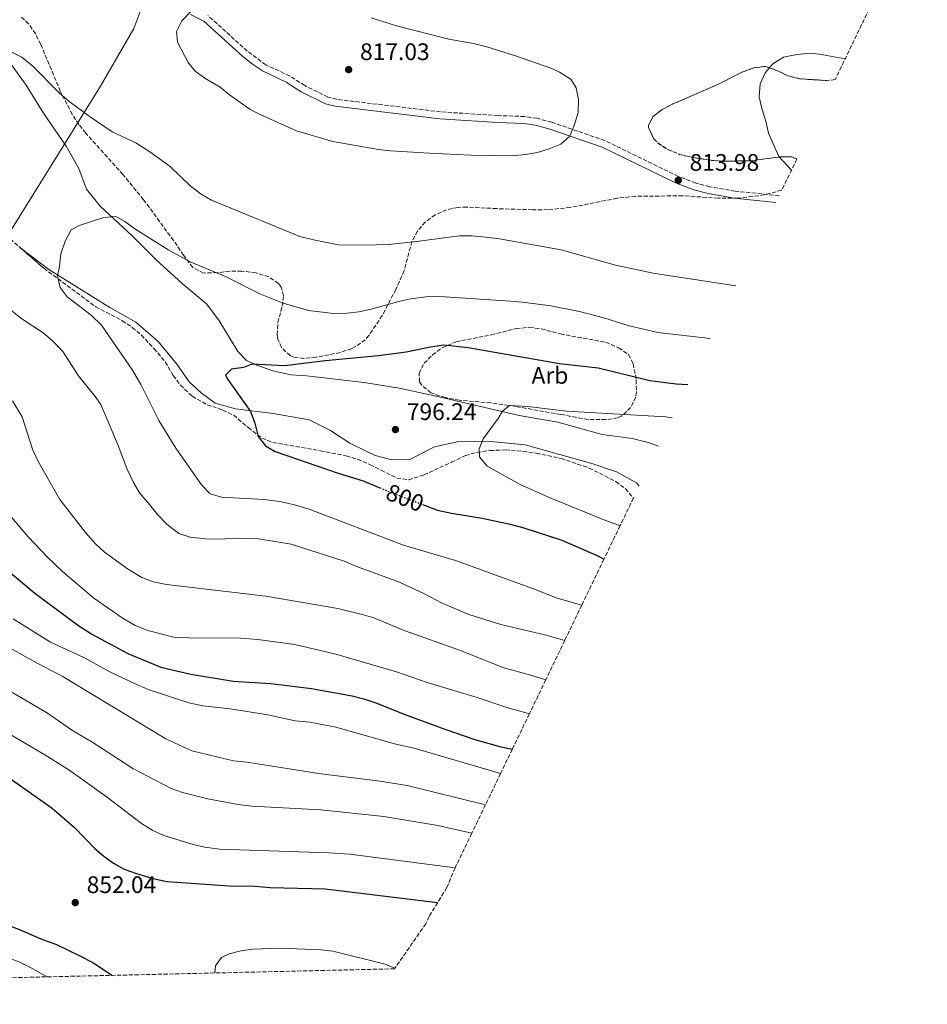
# Model space of a CAD drawing. Units: metres. Extents: x 658723 to 661446, y 4725627 to 4727993.
# Drawn here: x 660970 to 661350, y 4725666 to 4726079 of the extents above; entities that cross this region are included whole.
import ezdxf
from ezdxf.enums import TextEntityAlignment as Align

# ---------------------------------------------------------------- set-up
doc = ezdxf.new("R2010")
doc.units = ezdxf.units.M
doc.header["$MEASUREMENT"] = 0
doc.linetypes.add('DGN Style 3', pattern=[2.435890702152634, 1.739921930109024, -0.6959687720436097])
doc.linetypes.add('DGN Style 5', pattern=[1.217945351076317, 0.5219765790327072, -0.6959687720436097])
for name, color, linetype, lineweight in [('Camino', 7, 'DGN Style 3', 0), ('Cota de curva de nivel directora', 7, 'Continuous', 0), ('Cota de punto acotado terreno', 7, 'Continuous', 0), ('Curva de nivel directora', 30, 'Continuous', 30), ('Curva de nivel directora no vista', 30, 'DGN Style 5', 30), ('Curva de nivel intermedia', 30, 'Continuous', 0), ('Etiqueta de zona arbolada', 92, 'Continuous', 0), ('Fuente-manantial-naciente', 7, 'Continuous', 0), ('Límite de Autonomía', 7, 'Continuous', 0), ('Línea de cambio de uso (parcela vista)', 92, 'Continuous', 0), ('Margen derecho', 7, 'Continuous', 0), ('Punto acotado terreno (símbolo)', 7, 'Continuous', 0), ('Zona arbolada', 92, 'DGN Style 3', 0)]:
    doc.layers.add(name, color=color, linetype=linetype, lineweight=lineweight)
doc.styles.add('Style-Arial', font='arial.ttf')

# ---------------------------------------------------------------- blocks, each defined once
blk = doc.blocks.new('5PATER')
at = {"layer": 'Fuente-manantial-naciente', "linetype": 'Continuous', "lineweight": 0}
h = blk.add_hatch(color=51, dxfattribs=at)
edge = h.paths.add_edge_path()
edge.add_ellipse((0, 0), major_axis=(-0.1095731443231308, -0.1110710700762829), ratio=0.9994222409660317, start_angle=0, end_angle=360)

msp = doc.modelspace()

# ---------------------------------------------------------------- linework, layer by layer
at = {"layer": 'Camino', "color": 7, "linetype": 'DGN Style 3', "lineweight": 0}
msp.add_polyline3d([(661288.4499999981, 4726004.850000001, 814.3399999999967), (661270.019999999, 4726006.77, 814.1900000000023), (661259.3099999981, 4726008.630000002, 814.0500000000029), (661253.6000000016, 4726010.150000001, 813.9799999999959), (661246.1499999973, 4726012.960000001, 813.9799999999959), (661215.4600000004, 4726027.95, 814.6600000000036), (661193.2399999984, 4726035.630000001, 815.3200000000071), (661186.9400000018, 4726037.28, 815.3999999999941), (661181.839999999, 4726038.02, 815.6100000000009), (661170.73, 4726038.430000002, 815.75), (661146.609999998, 4726039.980000001, 816.1100000000006), (661102.9899999984, 4726045.240000002, 816.320000000007), (661099.4099999999, 4726046.180000001, 816.320000000007), (661089.7100000014, 4726050.99, 816.320000000007), (661083.3900000004, 4726055.080000001, 816.320000000007), (661073.4499999982, 4726059.689999999, 816.320000000007), (661065.670000002, 4726065.470000003, 816.25), (661049.1099999994, 4726080.400000001, 815.1799999999931)], dxfattribs=at)
at = {"layer": 'Curva de nivel directora', "color": 30, "linetype": 'Continuous', "lineweight": 30, "flags": 128}
for points, elevation in [([(661250.24, 4725925.59), (661245.3099999991, 4725925.890000002), (661234.3399999988, 4725927.350000001), (661212.6299999985, 4725932.66), (661196.4300000002, 4725934.430000001), (661158.1700000005, 4725941.060000002), (661147.9400000002, 4725942.230000001), (661142.3999999991, 4725941.430000001), (661132.1500000008, 4725939.33), (661120.6199999995, 4725937.710000002), (661098.3100000002, 4725935.66), (661081.4099999999, 4725933.560000001), (661067.6300000001, 4725934.33), (661064.019999998, 4725932.859999999), (661059.0899999995, 4725932.130000001), (661056.5399999992, 4725929.650000001), (661057.4800000001, 4725927.800000001), (661067.0099999988, 4725914.470000001), (661068.8599999994, 4725909.550000001), (661070.2299999995, 4725904.040000001), (661073.2599999983, 4725900.060000002), (661077.2799999993, 4725897.660000003), (661103.6799999991, 4725888.609999999), (661114.1799999999, 4725885.380000002), (661121.1799999983, 4725882.470000002)], 800.0000000000003), ([(660898.4, 4725912.710000001), (660906.7999999998, 4725906.090000001), (660914.4100000006, 4725898.970000002), (660921.8099999991, 4725891.130000001), (660939.04, 4725870.54), (660952.7399999995, 4725857.520000001), (660963.7700000001, 4725849.04), (660976.6499999993, 4725838.369999999), (660995.1699999999, 4725824.700000001), (661000.8299999994, 4725821.060000002), (661015.650000001, 4725813.130000002), (661029.48, 4725807.34), (661041.9900000005, 4725804.49), (661059.8000000003, 4725801.550000001), (661075.5299999992, 4725800.57), (661092.55, 4725798.430000001), (661109.6000000001, 4725795.410000001), (661114.4199999992, 4725794.100000001), (661119.949999999, 4725792.26), (661130.9599999995, 4725787.770000001), (661148.3800000005, 4725781.330000003), (661160.9899999991, 4725777.029999999), (661171.9300000003, 4725774.040000001), (661176.7000000002, 4725773.03)], 825.0000000000002), ([(661139.0599999997, 4725875.490000002), (661145.3499999995, 4725873.07), (661151.2699999983, 4725871.800000001), (661164.0400000003, 4725869.78), (661175.7999999993, 4725867.240000002), (661181.4999999991, 4725865.79), (661197.3800000001, 4725860.550000001), (661212.5300000003, 4725854.04), (661215.0499999992, 4725852.58)], 800.0000000000005), ([(660965.869999999, 4725760.940000001), (660983.9600000007, 4725748.289999999), (660993.2999999991, 4725740.180000001), (661001.7599999993, 4725731.410000001), (661005.5700000003, 4725728.140000001), (661009.6999999987, 4725725.190000001), (661014.0799999996, 4725722.780000002), (661018.9000000008, 4725720.990000002), (661026.0899999993, 4725718.810000001), (661032.169999999, 4725717.570000002), (661058.0799999991, 4725715.789999999), (661068.8499999982, 4725715.619999999), (661075.2699999999, 4725715.060000001), (661098.29, 4725714.560000001), (661145.3921488388, 4725708.739262501)], 850), ([(660948.6899999994, 4725704.960000002), (660954.019999998, 4725703.619999999), (660969.8099999997, 4725697.539999999), (660979.8799999991, 4725693.210000002), (660985.7599999999, 4725691.2), (660995.579999999, 4725686.480000001), (661000.9300000002, 4725683.59), (661009.2200000003, 4725678.25)], 850.0000000000002)]:
    msp.add_lwpolyline(points, dxfattribs=dict(at, elevation=elevation))
at = {"layer": 'Curva de nivel directora no vista', "color": 30, "linetype": 'DGN Style 5', "lineweight": 30, "elevation": 800.0000000000005, "flags": 128}
msp.add_lwpolyline([(661121.1799999983, 4725882.470000002), (661139.0599999997, 4725875.490000002)], dxfattribs=at)
at = {"layer": 'Curva de nivel intermedia', "color": 30, "linetype": 'Continuous', "lineweight": 0, "flags": 128}
for points, elevation in [([(661042.2600000007, 4726082.33), (661038.3, 4726078.07), (661036.0200000001, 4726073.619999999), (661036.4100000013, 4726069.179999998), (661040.8800000016, 4726060.699999998), (661043.8800000013, 4726056.980000001), (661048.250000001, 4726053.76), (661054.3300000008, 4726050.369999999), (661058.1799999997, 4726047.169999998), (661066.8700000001, 4726041.02), (661071.3099999991, 4726038.710000001), (661086.2600000004, 4726031.980000001), (661101.4800000018, 4726027.499999999), (661120.6500000008, 4726024.269999999), (661125.5999999995, 4726023.63), (661141.9700000001, 4726022.680000001), (661159.1500000019, 4726021.890000001), (661176.6900000012, 4726021.609999999), (661182.23, 4726022.079999999), (661187.1600000008, 4726022.930000001), (661192.1699999999, 4726024.56), (661197.0000000001, 4726026.449999998), (661200.7100000007, 4726029.789999997), (661202.7600000001, 4726034.73), (661204.3100000013, 4726039.75), (661204.4500000001, 4726045.199999999), (661203.4599999997, 4726050.09), (661201.1799999999, 4726053.730000001), (661196.4000000011, 4726056.599999999), (661193.2000000003, 4726058.09), (661177.99, 4726063.519999999), (661166.0200000005, 4726067.27), (661160.4200000013, 4726068.630000001), (661150.1500000008, 4726070.369999999), (661128.2300000003, 4726076.039999999), (661117.5400000017, 4726079.399999999)], 815.0000000000002), ([(661270.2800000005, 4725967.149999999), (661235.6799999999, 4725972.46), (661219.8600000015, 4725975.699999998), (661197.140000001, 4725982.130000002), (661171.2599999999, 4725986.74), (661165.5399999999, 4725987.439999999), (661159.6200000012, 4725988.059999999), (661154.620000001, 4725988.05), (661136.5700000019, 4725985.609999999), (661124.8000000014, 4725984.480000001), (661114.77, 4725984.119999998), (661103.9299999995, 4725984.310000001), (661093.4199999997, 4725986.32), (661087.6300000005, 4725987.720000001), (661050.6400000005, 4726002.999999999), (661046.2900000009, 4726005.46), (661041.6799999997, 4726009.060000001), (661033.4299999997, 4726017.15), (661024.9200000003, 4726023.27), (661018.9500000001, 4726026.940000001), (661009.1399999999, 4726031.59), (660999.4100000003, 4726038.13), (660990.9500000001, 4726044.41), (660987.2000000017, 4726047.709999999), (660975.8600000002, 4726059.140000001), (660971.2800000004, 4726062.869999998), (660961.5000000015, 4726067.819999999)], 810), ([(661316.1200000019, 4726062.249999999), (661305.4000000019, 4726064.140000001), (661300.8100000009, 4726064.569999999), (661295.1900000017, 4726063.930000001), (661290.300000001, 4726062.939999999), (661285.8500000008, 4726060.09), (661282.5600000008, 4726056.310000001), (661280.4700000007, 4726051.76), (661280.1199999999, 4726046.33), (661281.1600000013, 4726041.34), (661282.8900000014, 4726036.109999998), (661283.9300000007, 4726030.99), (661288.3200000006, 4726021.279999998), (661293.6100000013, 4726015.55)], 815.0000000000001), ([(661205.7799999999, 4725833.36), (661195.5200000005, 4725836.310000001), (661185.5500000014, 4725840.230000001), (661152.9500000014, 4725852.029999998), (661131.1100000015, 4725858.499999999), (661091.5300000008, 4725873.550000001), (661085.5000000005, 4725875.350000001), (661079.2999999999, 4725876.699999998), (661072.570000002, 4725877.59), (661054.9299999997, 4725878.570000002), (661050.150000001, 4725880.02), (661046.4900000021, 4725883.689999999), (661035.6900000017, 4725899.139999999), (661028.690000001, 4725910.739999999), (661021.0500000011, 4725925.720000001), (661017.6500000014, 4725931.739999999), (661004.5900000012, 4725950.579999999), (661000.2500000005, 4725954.86), (660990.2700000005, 4725962.46), (660987.2500000007, 4725966.430000001), (660986.1199999996, 4725971.199999999), (660986.9600000002, 4725975.260000001), (660987.5599999991, 4725980.490000002), (660989.3300000017, 4725985.84), (660991.890000001, 4725990.560000001), (660995.3100000008, 4725992.390000001), (661005.6500000008, 4725995.690000001), (661010.6500000008, 4725996.109999998), (661014.3500000001, 4725994.109999999), (661018.540000001, 4725990.909999999), (661032.8100000004, 4725982.109999999), (661041.7700000012, 4725977.21), (661056.8000000007, 4725970.929999999), (661070.9500000017, 4725963.720000001), (661080.7300000006, 4725959.88), (661091.3699999999, 4725956.789999999), (661101.7700000004, 4725955.58), (661107.4600000011, 4725955.649999999), (661112.4299999998, 4725956.239999999), (661117.5700000008, 4725957.31), (661129.0900000008, 4725960.600000001), (661133.9800000014, 4725961.640000001), (661140.5900000008, 4725962.470000001), (661146.3100000008, 4725962.569999999), (661175.9100000013, 4725960.699999998), (661180.9000000001, 4725960.32), (661192.8700000017, 4725958.66), (661204.820000001, 4725956.319999999), (661214.9800000021, 4725953.630000001), (661225.6399999994, 4725950.279999998), (661237.6900000017, 4725947.49), (661259.6000000008, 4725945.000000001)], 805.0000000000002), ([(660966.4099999999, 4725957.140000001), (660970.7800000019, 4725953.579999999), (660980.2000000009, 4725947.380000001), (660984.0000000007, 4725944.140000001), (660988.3700000006, 4725939.569999999), (660994.9800000022, 4725929.41), (661001.9900000017, 4725920.81), (661004.2699999993, 4725917.439999999), (661011.6400000011, 4725900.220000001), (661015.1600000014, 4725890.619999998), (661017.9800000022, 4725884.7), (661020.5000000013, 4725880.380000002), (661024.7700000005, 4725875.550000002), (661028.0200000005, 4725871.239999999), (661031.9900000001, 4725867.220000001), (661037.0500000005, 4725863.4), (661041.8099999992, 4725861.81), (661048.1399999993, 4725861.060000001), (661054.2600000014, 4725860.96), (661060.3400000011, 4725861.329999999), (661070.4199999997, 4725861.15), (661084.0900000001, 4725858.91), (661106.2800000008, 4725851.74), (661111.4000000015, 4725849.560000001), (661128.6700000007, 4725843.310000001), (661139.3000000011, 4725838.4), (661147.2600000006, 4725834.17), (661158.5199999993, 4725829.359999999), (661171.85, 4725825.220000001), (661190.8100000009, 4725820.729999999), (661198.6299999995, 4725818.529999999)], 810), ([(661190.6800000012, 4725802.019999999), (661184.8800000009, 4725803.889999999), (661172.7500000006, 4725807.230000001), (661154.9200000007, 4725814.380000001), (661131.4300000012, 4725822.710000002), (661118.6700000004, 4725827.970000001), (661113.790000001, 4725829.429999998), (661103.5700000017, 4725831.960000001), (661073.4200000014, 4725837.090000001), (661031.8100000012, 4725841.919999998), (661026.1800000009, 4725843.140000002), (661021.5200000005, 4725844.949999999), (661015.4499999997, 4725848.579999999), (661005.7200000001, 4725855.600000001), (661002.1200000015, 4725859.069999999), (660997.9500000007, 4725863.81), (660987.1900000004, 4725877.529999999), (660977.8099999994, 4725894.119999999), (660975.7500000007, 4725898.679999999), (660971.4400000013, 4725912.239999999), (660967.3300000008, 4725918.889999999)], 815.0000000000001), ([(661221.7900000005, 4725866.57), (661214.6700000014, 4725869.17), (661191.8600000015, 4725878.59), (661180.0300000006, 4725883.859999999), (661166.0899999999, 4725891.609999998), (661162.9300000014, 4725895.480000001), (661162.7999999997, 4725898.84), (661164.4300000013, 4725903.010000001), (661170.7800000014, 4725911.509999999), (661172.5000000002, 4725914.529999998), (661175.490000001, 4725916.940000001), (661183.1399999999, 4725916.58), (661199.3300000014, 4725914.570000002), (661240.9200000014, 4725912.189999999), (661243.6200000015, 4725911.84)], 795), ([(661183.8300000004, 4725787.81), (661174.4200000003, 4725790.46), (661161.9000000011, 4725794.689999999), (661140.9800000021, 4725800.99), (661128.1900000002, 4725805.349999999), (661102.8000000007, 4725812.77), (661085.6100000021, 4725816.779999999), (661070.0599999997, 4725818.980000001), (661062.7700000008, 4725819.449999998), (661041.3200000019, 4725819.630000002), (661034.8700000013, 4725819.949999999), (661024.0599999997, 4725822.720000001), (661018.6799999997, 4725824.770000001), (661013.6799999995, 4725827.699999998), (661001.4100000006, 4725836.220000001), (660988.3400000016, 4725847.380000001), (660981.9800000002, 4725853.49), (660973.870000001, 4725862.009999998), (660962.04, 4725875.739999999)], 820.0000000000001), ([(661171.7699999993, 4725762.810000001), (661135.5100000004, 4725773.359999998), (661127.8700000005, 4725775.109999999), (661102.7000000001, 4725782.230000001), (661091.8200000015, 4725784.249999999), (661085.6700000003, 4725784.930000001), (661074.290000001, 4725787.439999999), (661058.4600000014, 4725789.91), (661047.110000001, 4725791.199999998), (661041.1900000002, 4725792.36), (661024.1, 4725798.009999998), (661018.3900000014, 4725800.449999999), (661008.0600000003, 4725805.409999999), (660996.9500000014, 4725811.58), (660983.29, 4725817.79), (660967.6300000005, 4725827.619999998)], 830.0000000000001), ([(661165.4300000004, 4725749.65), (661132.6200000002, 4725757.730000001), (661120.2999999998, 4725759.730000001), (661096.4800000017, 4725762.699999999), (661065.5300000012, 4725767.519999999), (661059.940000001, 4725768.130000001), (661042.4800000021, 4725772.259999999), (661031.6200000013, 4725777.310000001), (660988.1300000015, 4725803.580000001), (660977.6600000019, 4725809.039999999), (660954.9400000012, 4725821.649999999)], 835), ([(661159.7199999995, 4725737.8), (661145.5300000006, 4725741.020000001), (661122.8099999999, 4725744.730000001), (661096.5199999998, 4725747.649999999), (661067.6300000001, 4725749.17), (661061.87, 4725749.849999999), (661049.1299999994, 4725752.25), (661038.5599999994, 4725754.829999999), (661033.8400000008, 4725756.49), (661017.7800000011, 4725764.850000001), (661001.0400000019, 4725775.739999999), (660992.4600000009, 4725780.88), (660981.6200000005, 4725788.33), (660963.4900000007, 4725798.980000001)], 840), ([(661152.7300000001, 4725723.310000001), (661108.6700000003, 4725728.98), (661099.780000001, 4725729.640000001), (661054.02, 4725731.179999999), (661047.9400000004, 4725731.999999999), (661043.0499999998, 4725733.060000001), (661030.6700000013, 4725736.8), (661026.1200000006, 4725738.869999997), (661021.3600000017, 4725741.81), (661007.1200000015, 4725752.71), (660991.3300000001, 4725764), (660980.9299999997, 4725770.690000001), (660962.1400000007, 4725781.720000001)], 845.0000000000002), ([(660873.4000000019, 4725675.100000001), (660875.5099999995, 4725683.76), (660877.6100000006, 4725688.390000001), (660880.9099999998, 4725693.109999999), (660884.5000000016, 4725697.05), (660888.8700000015, 4725699.49), (660894.150000001, 4725700.289999999), (660900.0000000005, 4725700.349999999), (660911.0100000009, 4725699.2), (660927.130000001, 4725696.399999999), (660942.8900000014, 4725692.529999998), (660959.4699999996, 4725687.7), (660970.1100000015, 4725683.88), (660974.6199999996, 4725681.720000001), (660981.7900000003, 4725677.609999998)], 845), ([(661052.0300000008, 4725679.24), (661052.4199999997, 4725682.17), (661054.8300000015, 4725685.749999999), (661058.1100000005, 4725687.250000001), (661062.9500000018, 4725688.489999999), (661067.99, 4725689.15), (661079.5500000003, 4725689.58), (661096.5500000011, 4725688.949999999), (661101.5100000009, 4725688.349999998), (661123.4, 4725682.87), (661127.5100000006, 4725681.24)], 855.0000000000002)]:
    msp.add_lwpolyline(points, dxfattribs=dict(at, elevation=elevation))
at = {"layer": 'Límite de Autonomía', "color": 7, "linetype": 'Continuous', "lineweight": 0}
msp.add_polyline3d([(661159.370000001, 4726454.619999999, 698.1700000000001), (661153.5199999996, 4726420.41, 707.1), (661143.3000000007, 4726388.51, 715.8200000000002), (661128.3200000003, 4726358.77, 726.01), (661104.6000000016, 4726303.390000001, 747.6500000000001), (661077.8399999999, 4726233.199999999, 777.8000000000002), (661041.3299999982, 4726132.380000001, 811.4400000000002), (661027.0899999999, 4726098.470000001, 814.74), (661025.3000000007, 4726094.100000001, 814.9000000000001), (661018.1700000018, 4726074.859999999, 813.75), (661004.1900000013, 4726050.730000001, 811.38), (660958.9499999993, 4725978.15, 808.75), (660920.129999999, 4725917.680000001, 821.45), (660894.8399999999, 4725873.949999999, 832.2800000000001), (660874.1099999994, 4725840.5, 841.9200000000001), (660853.1799999997, 4725790.279999999, 858.95), (660830.2699999996, 4725728.57, 865.47), (660807.5399999992, 4725673.57, 853.48)], dxfattribs=at)
at = {"layer": 'Línea de cambio de uso (parcela vista)', "color": 92, "linetype": 'Continuous', "lineweight": 0, "extrusion": (0.05128876372151541, -0.02667004680271327, 0.9983276873449216), "elevation": -91337.06497029914, "flags": 128}
msp.add_lwpolyline([(4497914.757628004, 1591294.007726099), (4497914.811283867, 1591294.327747954), (4497914.946957842, 1591294.789617333)], dxfattribs=at)
at = {"layer": 'Línea de cambio de uso (parcela vista)', "color": 92, "linetype": 'Continuous', "lineweight": 0}
for points in [[(660965.7599999999, 4726061.26, 809.3699999999953), (660973.0199999996, 4726051.220000001, 808.7299999999959), (660980.3099999997, 4726039.42, 808.1600000000036), (660989.7400000002, 4726025.609999999, 806.8800000000047), (660995.0599999997, 4726016.220000001, 806.1000000000058), (660998.3799999999, 4726007.65, 805.4600000000065), (661004.04, 4726000.430000001, 805.1100000000006), (661017.5099999999, 4725988.08, 804.179999999993), (661027.5300000003, 4725977.980000001, 803.3300000000019), (661038.4199999999, 4725968.029999999, 802.9100000000036), (661048.6399999997, 4725959.529999999, 802.4799999999959), (661053.7000000002, 4725952.76, 801.9100000000036), (661061.7300000006, 4725939.58, 800.4199999999983), (661065.3399999999, 4725935.83, 800.1399999999995), (661069.6900000004, 4725933.9, 799.7100000000065), (661076.4000000004, 4725931.470000001, 799.3600000000006), (661083.8799999999, 4725929.82, 799.1499999999943), (661090.4299999997, 4725929.34, 798.8600000000006), (661114.5899999999, 4725926.66, 797.4400000000023), (661129.3399999999, 4725924.220000001, 796.7299999999959), (661144.75, 4725920.939999999, 796.1699999999983), (661179.5800000001, 4725912.800000001, 794.529999999999), (661195.75, 4725909.930000001, 793.9700000000012), (661214.3700000001, 4725904.84, 792.9700000000012), (661226.9299999997, 4725903.100000001, 792.6199999999953), (661233.6399999997, 4725901.439999999, 792.2599999999949), (661237.9000000004, 4725899.980000001, 791.7700000000042)], [(661229.7800000003, 4725883.15, 792.1900000000023), (661228.75, 4725884.560000001, 792.2599999999949), (661220.3600000005, 4725889.24, 792.3399999999965), (661209.9500000002, 4725892.74, 792.9700000000012), (661182.0199999996, 4725900.5, 794.6100000000006), (661166.0999999996, 4725902.01, 795.1000000000058), (661154.25, 4725901.939999999, 795.320000000007), (661144.0700000003, 4725899.680000001, 795.7400000000052), (661133.9800000006, 4725894.480000001, 796.8099999999977), (661125.7199999997, 4725894.289999999, 797.0200000000042), (661119.29, 4725895.960000001, 797.1600000000036), (661108.6200000001, 4725901.140000001, 797.4400000000023), (661100.54, 4725906.539999999, 797.7299999999959), (661091.6100000005, 4725911.029999999, 798.6499999999943), (661076.5300000003, 4725913.59, 799.2200000000012), (661060.7400000002, 4725915.600000001, 800.779999999999), (661052.1600000003, 4725917.91, 801.0599999999977), (661046.3700000001, 4725922.26, 801.1300000000047), (661041.29, 4725926.9, 801.3500000000058), (661036.1699999999, 4725934.310000001, 801.8399999999965), (661028.2999999998, 4725943.720000001, 802.4799999999959), (661018.9400000004, 4725951.83, 803.1199999999953), (661008.0800000001, 4725957.960000001, 803.2599999999949), (660982.5999999996, 4725973.970000001, 805.25), (660970.9486999996, 4725982.755000001, 806.0815000000002)]]:
    msp.add_polyline3d(points, dxfattribs=at)
at = {"layer": 'Margen derecho', "color": 7, "linetype": 'Continuous', "lineweight": 0}
msp.add_polyline3d([(661287.079999998, 4726002.020000001, 814.3300000000019), (661269.61, 4726003.84, 814.1900000000023), (661258.6799999999, 4726005.740000002, 814.0500000000029), (661252.6999999986, 4726007.330000001, 813.9799999999959), (661244.9800000006, 4726010.240000002, 813.9799999999959), (661214.3200000006, 4726025.210000002, 814.6600000000036), (661192.3799999978, 4726032.800000001, 815.3200000000071), (661186.3500000017, 4726034.380000001, 815.3999999999941), (661181.5700000006, 4726035.070000002, 815.6100000000009), (661170.579999998, 4726035.480000001, 815.75), (661146.3399999997, 4726037.029999999, 816.1100000000006), (661102.4299999997, 4726042.330000003, 816.320000000007), (661098.3700000005, 4726043.4, 816.320000000007), (661088.2499999997, 4726048.410000001, 816.320000000007), (661081.9599999998, 4726052.480000001, 816.320000000007), (661071.9899999987, 4726057.11, 816.320000000007), (661067.8500000014, 4726059.92, 816.320000000007), (661063.7499999999, 4726063.220000002, 816.25), (661047.4299999987, 4726077.930000002, 815.1799999999931), (661041.8399999985, 4726080.7, 815.1100000000007)], dxfattribs=at)
at = {"layer": 'Zona arbolada', "color": 92, "linetype": 'DGN Style 3', "lineweight": 0, "elevation": 817.1000000000059, "flags": 128}
msp.add_lwpolyline([(661311.9100000003, 4726053.51), (661308.5199999996, 4726053.09), (661296.9800000006, 4726053.83), (661292.1399999997, 4726055.09), (661287.3799999999, 4726057.369999999), (661282.7199999997, 4726059.029999999), (661277.7300000006, 4726058.390000001), (661272.5899999999, 4726056.49), (661262.0199999996, 4726051.100000001), (661243.9600000001, 4726043.33), (661239.5099999999, 4726041.039999999), (661235.5599999997, 4726037.980000001), (661233.7199999997, 4726034.310000001), (661233.7000000002, 4726033.49), (661235.8099999997, 4726028.810000001), (661237.6100000005, 4726026.939999999), (661241.7000000002, 4726024.27), (661246.7300000006, 4726022.180000001), (661252.9299999997, 4726020.74), (661261.04, 4726019.539999999), (661266.2100000001, 4726019.32), (661276.8399999999, 4726019.5), (661288.6100000005, 4726021.109999999), (661293.6100000005, 4726021.140000001), (661295.8700000001, 4726020.25)], dxfattribs=at)
at = {"layer": 'Zona arbolada', "color": 92, "linetype": 'DGN Style 3', "lineweight": 0, "extrusion": (0.01013020519064592, -0.008839658559477034, 0.9999096156050042), "elevation": -34270.34619082505, "flags": 128}
msp.add_lwpolyline([(660928.2190456375, 4725864.987061495), (660928.824323991, 4725864.458940861)], dxfattribs=at)
at = {"layer": 'Zona arbolada', "color": 92, "linetype": 'DGN Style 3', "lineweight": 0}
for points in [[(661350.5, 4726133.58, 800), (661311.9100000003, 4726053.51, 817.1000000000058), (661308.5199999996, 4726053.09, 817.1000000000058), (661296.9800000006, 4726053.83, 817.1000000000058), (661292.1399999997, 4726055.09, 817.1000000000058), (661287.3799999999, 4726057.369999999, 817.1000000000058), (661282.7199999997, 4726059.029999999, 817.1000000000058), (661277.7300000006, 4726058.390000001, 817.1000000000058), (661272.5899999999, 4726056.49, 817.1000000000058), (661262.0199999996, 4726051.100000001, 817.1000000000058), (661243.9600000001, 4726043.33, 817.1000000000058), (661239.5099999999, 4726041.039999999, 817.1000000000058), (661235.5599999997, 4726037.980000001, 817.1000000000058), (661233.7199999997, 4726034.310000001, 817.1000000000058), (661233.7000000002, 4726033.49, 817.1000000000058), (661235.8099999997, 4726028.810000001, 817.1000000000058), (661237.6100000005, 4726026.939999999, 817.1000000000058), (661241.7000000002, 4726024.27, 817.1000000000058), (661246.7300000006, 4726022.180000001, 817.1000000000058), (661252.9299999997, 4726020.74, 817.1000000000058), (661261.04, 4726019.539999999, 817.1000000000058), (661266.2100000001, 4726019.32, 817.1000000000058), (661276.8399999999, 4726019.5, 817.1000000000058), (661288.6100000005, 4726021.109999999, 817.1000000000058), (661293.6100000005, 4726021.140000001, 817.1000000000058), (661295.8700000001, 4726020.25, 817.1000000000058), (661289.5899999999, 4726007.210000001, 816.429999999993), (661289.4900000002, 4726007.180000001, 816.429999999993), (661284.7000000002, 4726005.779999999, 816.25), (661279.8099999997, 4726004.83, 816.1100000000006), (661271.1900000004, 4726003.84, 815.9199999999983), (661262.9800000006, 4726003.83, 815.7599999999949), (661248.0199999996, 4726004.850000001, 815.5399999999936), (661228.2999999998, 4726004.59, 815.5399999999936), (661220.5800000001, 4726003.789999999, 815.5399999999936), (661200.9600000001, 4725999.890000001, 815.5399999999936), (661191.6100000005, 4725999.01, 815.75), (661185.0999999996, 4725998.960000001, 815.779999999999), (661170.1699999999, 4725999.460000001, 814.2599999999949), (661157.54, 4726000.07, 813.9799999999959), (661153.9500000002, 4725999.970000001, 813.779999999999), (661149.0999999996, 4725998.980000001, 813.4400000000023), (661144.3300000001, 4725996.850000001, 813.1300000000047), (661140.2199999997, 4725993.83, 813.1399999999995), (661136.9600000001, 4725990.01, 813.3399999999965), (661134.6100000005, 4725985.609999999, 813.1300000000047), (661131.3600000005, 4725973.480000001, 810.7100000000065), (661127.9299999997, 4725965.59, 809.25), (661122.2199999997, 4725954.66, 807.8699999999953), (661116.6500000004, 4725946.34, 807.0200000000042), (661115.0599999997, 4725944.539999999, 806.7899999999936), (661111, 4725941.619999999, 806.4600000000065), (661109.3099999997, 4725940.77, 806.4600000000065), (661104.5999999996, 4725939.15, 806.4600000000065), (661094.3600000005, 4725937.16, 806.320000000007), (661089.3799999999, 4725936.720000001, 806.320000000007), (661085.0099999999, 4725937.279999999, 806.320000000007), (661083.6500000004, 4725937.859999999, 806.3399999999965), (661079.9400000004, 4725941.279999999, 806.6000000000058), (661078.3300000001, 4725945.25, 806.7400000000052), (661078.2000000002, 4725946.699999999, 806.7599999999949), (661078.5, 4725951.699999999, 806.7400000000052), (661080.29, 4725958.550000001, 807.0200000000042), (661080.8600000005, 4725962.91, 807.3099999999977), (661079.8899999997, 4725966.529999999, 807.3099999999977), (661078.7100000001, 4725968.08, 807.3399999999965), (661074.6399999997, 4725970.9, 807.4499999999972), (661069.3399999999, 4725972.529999999, 807.7299999999959), (661063.3399999999, 4725973.27, 807.7299999999959), (661058.3399999999, 4725973.26, 807.7299999999959), (661053.1699999999, 4725972.630000001, 807.7299999999959), (661047.3600000005, 4725972.460000001, 807.7400000000052), (661042.8700000001, 4725974.82, 807.8800000000047), (661038.9699999997, 4725979.930000001, 808.4400000000023), (661034.7800000003, 4725986.130000001, 808.4400000000023), (661022.2300000006, 4726003.180000001, 809.1499999999943), (661013.6100000005, 4726013.75, 811.1399999999995), (660997.9900000002, 4726031.09, 811.4199999999983), (660995.0899999999, 4726034.710000001, 811.4799999999959), (660992.3700000001, 4726038.92, 811.5500000000029), (660987.3600000005, 4726048.619999999, 811.7200000000012), (660979.1799999997, 4726068.25, 812.4400000000023), (660976.9400000004, 4726072.67, 812.7299999999959), (660974.0700000003, 4726076.9, 812.9799999999959), (660971.1299999999, 4726079.640000001, 813.1300000000047)], [(661289.5899999999, 4726007.210000001, 816.429999999993), (661289.4900000002, 4726007.180000001, 816.429999999993), (661284.7000000002, 4726005.779999999, 816.25), (661279.8099999997, 4726004.83, 816.1100000000006), (661271.1900000004, 4726003.84, 815.9199999999983), (661262.9800000006, 4726003.83, 815.7599999999949), (661248.0199999996, 4726004.850000001, 815.5399999999936), (661228.2999999998, 4726004.59, 815.5399999999936), (661220.5800000001, 4726003.789999999, 815.5399999999936), (661200.9600000001, 4725999.890000001, 815.5399999999936), (661191.6100000005, 4725999.01, 815.75), (661185.0999999996, 4725998.960000001, 815.779999999999), (661170.1699999999, 4725999.460000001, 814.2599999999949), (661157.54, 4726000.07, 813.9799999999959), (661153.9500000002, 4725999.970000001, 813.779999999999), (661149.0999999996, 4725998.980000001, 813.4400000000023), (661144.3300000001, 4725996.850000001, 813.1300000000047), (661140.2199999997, 4725993.83, 813.1399999999995), (661136.9600000001, 4725990.01, 813.3399999999965), (661134.6100000005, 4725985.609999999, 813.1300000000047), (661131.3600000005, 4725973.480000001, 810.7100000000065), (661127.9299999997, 4725965.59, 809.25), (661122.2199999997, 4725954.66, 807.8699999999953), (661116.6500000004, 4725946.34, 807.0200000000042), (661115.0599999997, 4725944.539999999, 806.7899999999936), (661111, 4725941.619999999, 806.4600000000065), (661109.3099999997, 4725940.77, 806.4600000000065), (661104.5999999996, 4725939.15, 806.4600000000065), (661094.3600000005, 4725937.16, 806.320000000007), (661089.3799999999, 4725936.720000001, 806.320000000007), (661085.0099999999, 4725937.279999999, 806.320000000007), (661083.6500000004, 4725937.859999999, 806.3399999999965), (661079.9400000004, 4725941.279999999, 806.6000000000058), (661078.3300000001, 4725945.25, 806.7400000000052), (661078.2000000002, 4725946.699999999, 806.7599999999949), (661078.5, 4725951.699999999, 806.7400000000052), (661080.29, 4725958.550000001, 807.0200000000042), (661080.8600000005, 4725962.91, 807.3099999999977), (661079.8899999997, 4725966.529999999, 807.3099999999977), (661078.7100000001, 4725968.08, 807.3399999999965), (661074.6399999997, 4725970.9, 807.4499999999972), (661069.3399999999, 4725972.529999999, 807.7299999999959), (661063.3399999999, 4725973.27, 807.7299999999959), (661058.3399999999, 4725973.26, 807.7299999999959), (661053.1699999999, 4725972.630000001, 807.7299999999959), (661047.3600000005, 4725972.460000001, 807.7400000000052), (661042.8700000001, 4725974.82, 807.8800000000047), (661038.9699999997, 4725979.930000001, 808.4400000000023), (661034.7800000003, 4725986.130000001, 808.4400000000023), (661022.2300000006, 4726003.180000001, 809.1499999999943), (661013.6100000005, 4726013.75, 811.1399999999995), (660997.9900000002, 4726031.09, 811.4199999999983), (660995.0899999999, 4726034.710000001, 811.4799999999959), (660992.3700000001, 4726038.92, 811.5500000000029), (660987.3600000005, 4726048.619999999, 811.7200000000012), (660979.1799999997, 4726068.25, 812.4400000000023), (660976.9400000004, 4726072.67, 812.7299999999959), (660974.0700000003, 4726076.9, 812.9799999999959), (660971.1299999999, 4726079.640000001, 813.1300000000047)], [(660960.8600000005, 4725991.560000001, 810.2100000000065), (660980.4299999997, 4725974.480000001, 809.8600000000006), (661002.2300000006, 4725958.310000001, 808.8699999999953), (661013.3099999997, 4725952.5, 808.8699999999953), (661017.4699999997, 4725949.680000001, 808.8699999999953), (661021.3099999997, 4725946.480000001, 808.8699999999953), (661026.5899999999, 4725940.82, 808.3000000000029), (661031.3099999997, 4725935.27, 808.1600000000036), (661034.6799999997, 4725929.51, 808.1600000000036), (661037.6600000003, 4725925.51, 808.0500000000029), (661042.5899999999, 4725920.82, 808.0200000000042), (661048.8700000001, 4725917.310000001, 807.7299999999959), (661055.4500000002, 4725915.050000001, 807.0200000000042), (661059.9699999997, 4725912.9, 806.9199999999983), (661066.1100000005, 4725907.689999999, 806.4499999999972), (661071.8099999997, 4725903.34, 805.6000000000058), (661076.4299999997, 4725901.42, 805.4600000000065), (661096.2400000002, 4725898.02, 805.179999999993), (661107.0899999999, 4725895.84, 804.75), (661111.8799999999, 4725894.42, 804.5), (661117.0700000003, 4725892.230000001, 804.3300000000019), (661121.7800000003, 4725889.84, 804.3399999999965), (661128.3200000003, 4725886.57, 803.6199999999953), (661133.29, 4725885.859999999, 803.0800000000019), (661139.6699999999, 4725887.9, 802.8399999999965), (661151.1900000004, 4725893.210000001, 801.7700000000042), (661157.1299999999, 4725896.039999999, 801.6300000000047), (661161.9400000004, 4725897.32, 801.1100000000006), (661167.2999999998, 4725898.109999999, 800.5200000000042), (661173.9100000003, 4725898.350000001, 800.4400000000023), (661181.1500000004, 4725897.810000001, 800.2599999999949), (661186.7300000006, 4725896.960000001, 799.6699999999983), (661197.1200000001, 4725894.800000001, 799.5), (661208.9000000004, 4725890.77, 798.3699999999953), (661220.0800000001, 4725885.100000001, 798.3699999999953), (661224.0800000001, 4725882.130000001, 797.9400000000023), (661227.3899999997, 4725878.189999999, 797.7700000000042), (661221.79, 4725866.57, 795), (661215.0499999998, 4725852.58, 800), (661205.7800000003, 4725833.359999999, 805), (661198.6299999999, 4725818.529999999, 810), (661190.6799999997, 4725802.02, 815), (661183.8300000001, 4725787.810000001, 820), (661176.7000000002, 4725773.029999999, 825), (661171.7699999996, 4725762.810000001, 830), (661165.4299999997, 4725749.65, 835), (661159.7199999997, 4725737.800000001, 840), (661152.7300000006, 4725723.310000001, 845), (661149.2646000005, 4725714.988500001, 847.8266000000004), (661141.7857999997, 4725702.919399999, 0), (661140.5174000004, 4725699.875600001, 851.5930999999982), (661127.5099999999, 4725681.24, 855), (661127.3300000001, 4725680.99, 855), (660486.0999999996, 4725666.119999999, 782.5200000000042)], [(660970.9486999996, 4725982.755000001, 810.0295999999945), (660980.4299999997, 4725974.480000001, 809.8600000000006), (661002.2300000006, 4725958.310000001, 808.8699999999953), (661013.3099999997, 4725952.5, 808.8699999999953)], [(661013.3099999997, 4725952.5, 808.8699999999953), (661017.4699999997, 4725949.680000001, 808.8699999999953), (661021.3099999997, 4725946.480000001, 808.8699999999953), (661026.5899999999, 4725940.82, 808.3000000000029), (661031.3099999997, 4725935.27, 808.1600000000036), (661034.6799999997, 4725929.51, 808.1600000000036), (661037.6600000003, 4725925.51, 808.0500000000029), (661042.5899999999, 4725920.82, 808.0200000000042), (661048.8700000001, 4725917.310000001, 807.7299999999959), (661055.4500000002, 4725915.050000001, 807.0200000000042), (661059.9699999997, 4725912.9, 806.9199999999983), (661066.1100000005, 4725907.689999999, 806.4499999999972), (661071.8099999997, 4725903.34, 805.6000000000058), (661076.4299999997, 4725901.42, 805.4600000000065), (661096.2400000002, 4725898.02, 805.179999999993), (661107.0899999999, 4725895.84, 804.75), (661111.8799999999, 4725894.42, 804.5), (661117.0700000003, 4725892.230000001, 804.3300000000019), (661121.7800000003, 4725889.84, 804.3399999999965), (661128.3200000003, 4725886.57, 803.6199999999953), (661133.29, 4725885.859999999, 803.0800000000019), (661139.6699999999, 4725887.9, 802.8399999999965), (661151.1900000004, 4725893.210000001, 801.7700000000042), (661157.1299999999, 4725896.039999999, 801.6300000000047), (661161.9400000004, 4725897.32, 801.1100000000006), (661167.2999999998, 4725898.109999999, 800.5200000000042), (661173.9100000003, 4725898.350000001, 800.4400000000023), (661181.1500000004, 4725897.810000001, 800.2599999999949), (661186.7300000006, 4725896.960000001, 799.6699999999983), (661197.1200000001, 4725894.800000001, 799.5), (661208.9000000004, 4725890.77, 798.3699999999953), (661220.0800000001, 4725885.100000001, 798.3699999999953), (661224.0800000001, 4725882.130000001, 797.9400000000023), (661227.3899999997, 4725878.189999999, 797.7700000000042)], [(661215.8300000001, 4725911.039999999, 801.0599999999977), (661208.4299999997, 4725911.09, 801.0599999999977), (661196.9600000001, 4725913.220000001, 801.1900000000023), (661177.5499999998, 4725916.66, 802.3399999999965), (661167.6500000004, 4725918.08, 802.3800000000047), (661154.5199999996, 4725919.180000001, 802.1999999999972), (661148.5099999999, 4725920.26, 802.1999999999972), (661142.5700000003, 4725922.25, 802.1999999999972), (661138.7400000002, 4725925.439999999, 802.1999999999972), (661137.8600000005, 4725926.800000001, 802.1999999999972), (661137.6200000001, 4725930.430000001, 802.1999999999972), (661139.7300000006, 4725934.65, 802.3399999999965), (661143.25, 4725938.199999999, 802.3399999999965), (661147.3499999996, 4725941.180000001, 802.3399999999965), (661153.0599999997, 4725943.699999999, 802.3399999999965), (661167.7800000003, 4725946.560000001, 802.3399999999965), (661178.3700000001, 4725949.189999999, 802.3399999999965), (661183.9000000004, 4725949.74, 802.4799999999959), (661188.8499999996, 4725949.08, 802.6199999999953), (661196.8399999999, 4725946.949999999, 802.6300000000047), (661215.79, 4725943.449999999, 802.6300000000047), (661221.2800000003, 4725941.180000001, 802.6300000000047), (661225.3700000001, 4725938.310000001, 802.6300000000047), (661227.2999999998, 4725934.470000001, 802.4799999999959), (661228.5899999999, 4725927.680000001, 801.7700000000042), (661228.6500000004, 4725922.699999999, 801.3500000000058), (661228.3499999996, 4725920.5, 801.2100000000065), (661226.2400000002, 4725916.109999999, 801.0599999999977), (661222.54, 4725912.630000001, 801.0599999999977), (661220.7699999996, 4725911.84, 801.0599999999977), (661215.8300000001, 4725911.039999999, 801.0599999999977)]]:
    msp.add_polyline3d(points, dxfattribs=at)
msp.add_polyline3d([(661220.7699999996, 4725911.84, 801.0599999999977), (661215.8300000001, 4725911.039999999, 801.0599999999977), (661208.4299999997, 4725911.09, 801.0599999999977), (661196.9600000001, 4725913.220000001, 801.1900000000023), (661177.5499999998, 4725916.66, 802.3399999999965), (661167.6500000004, 4725918.08, 802.3800000000047), (661154.5199999996, 4725919.180000001, 802.1999999999972), (661148.5099999999, 4725920.26, 802.1999999999972), (661142.5700000003, 4725922.25, 802.1999999999972), (661138.7400000002, 4725925.439999999, 802.1999999999972), (661137.8600000005, 4725926.800000001, 802.1999999999972), (661137.6200000001, 4725930.430000001, 802.1999999999972), (661139.7300000006, 4725934.65, 802.3399999999965), (661143.25, 4725938.199999999, 802.3399999999965), (661147.3499999996, 4725941.180000001, 802.3399999999965), (661153.0599999997, 4725943.699999999, 802.3399999999965), (661167.7800000003, 4725946.560000001, 802.3399999999965), (661178.3700000001, 4725949.189999999, 802.3399999999965), (661183.9000000004, 4725949.74, 802.4799999999959), (661188.8499999996, 4725949.08, 802.6199999999953), (661196.8399999999, 4725946.949999999, 802.6300000000047), (661215.79, 4725943.449999999, 802.6300000000047), (661221.2800000003, 4725941.180000001, 802.6300000000047), (661225.3700000001, 4725938.310000001, 802.6300000000047), (661227.2999999998, 4725934.470000001, 802.4799999999959), (661228.5899999999, 4725927.680000001, 801.7700000000042), (661228.6500000004, 4725922.699999999, 801.3500000000058), (661228.3499999996, 4725920.5, 801.2100000000065), (661226.2400000002, 4725916.109999999, 801.0599999999977), (661222.54, 4725912.630000001, 801.0599999999977)], close=True, dxfattribs=at)

# ---------------------------------------------------------------- block references
at = {"layer": 'Punto acotado terreno (símbolo)', "color": 7, "linetype": 'Continuous', "lineweight": 0, "xscale": 10, "yscale": 10, "zscale": 10}
for p in [(661108.1200000005, 4726057.670000002, 817.0299999999993), (661246.1799999987, 4726011.290000002, 813.9799999999959), (661127.7299999996, 4725906.900000002, 796.2400000000052), (660993.620000001, 4725708.730000001, 852.039999999994)]:
    msp.add_blockref('5PATER', p, dxfattribs=at)

# ---------------------------------------------------------------- texts
at = {"layer": 'Cota de curva de nivel directora', "color": 7, "linetype": 'Continuous', "lineweight": 0, "style": 'Style-Arial'}
msp.add_text('800', height=7.000000000000002, rotation=338.96, dxfattribs=at).set_placement((661131.7369280818, 4725878.308360954, 800), align=Align.MIDDLE_CENTER)
at = {"layer": 'Cota de punto acotado terreno', "color": 7, "linetype": 'Continuous', "lineweight": 0, "style": 'Style-Arial'}
for s, p in [('817.03', (661112.8999999975, 4726061.67, 817.029999999999)), ('813.98', (661250.9600000001, 4726015.290000002, 813.9799999999959)), ('796.24', (661132.5, 4725910.9, 796.2400000000052)), ('852.04', (660998.399999998, 4725712.730000001, 852.0399999999937))]:
    msp.add_text(s, height=7.000000000000002, dxfattribs=at).set_placement(p)
at = {"layer": 'Etiqueta de zona arbolada', "color": 92, "linetype": 'Continuous', "lineweight": 0, "style": 'Style-Arial'}
msp.add_text('Arb', height=7.000000000000002, dxfattribs=at).set_placement((661192.4435080844, 4725929.570010003, 798.5599999999977), align=Align.MIDDLE_CENTER)

doc.saveas('drawing.dxf')
